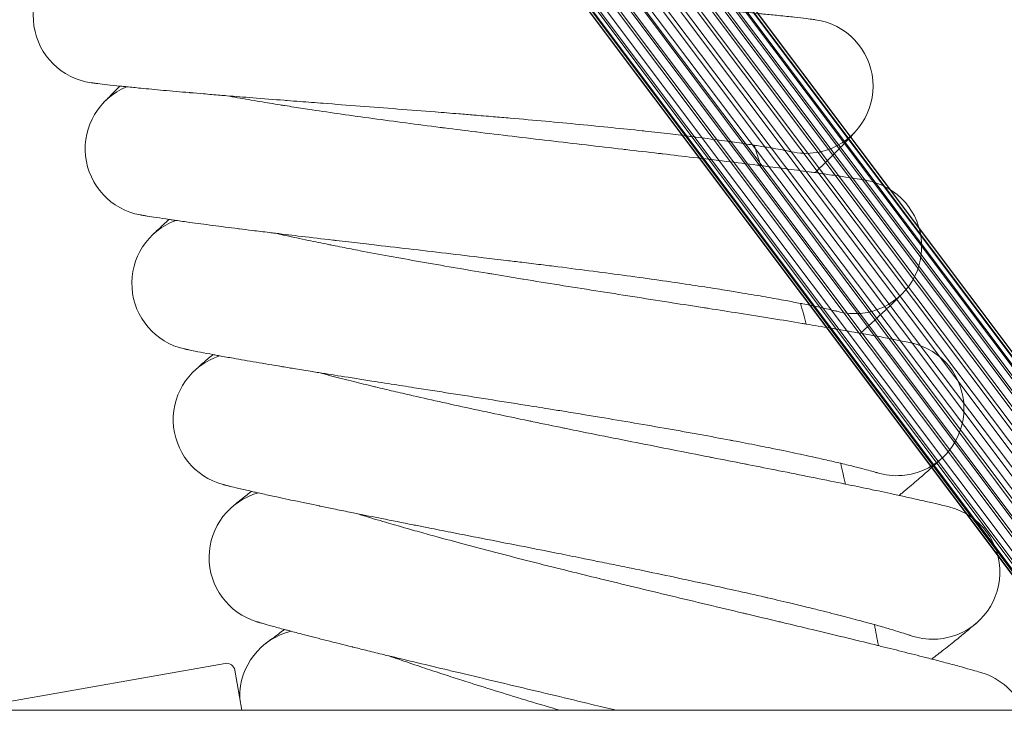
# Model space of a CAD drawing. Units: millimetres. Extents: x 3365 to 578302, y 1430 to 596964.
# Drawn here: x 5532 to 5649, y 5485 to 5567 of the extents above; entities that cross this region are included whole.
import ezdxf

# ---------------------------------------------------------------- set-up
doc = ezdxf.new("R2010")
doc.units = ezdxf.units.MM
doc.layers.add('Контур', color=7, linetype='Continuous', lineweight=15)

msp = doc.modelspace()

# ---------------------------------------------------------------- linework, layer by layer
at = {"layer": 'Контур'}
for p, q in [((5494.765, 5734.484), (5681.989, 5484.996)), ((5495.162, 5731.639), (5680.251, 5484.996)), ((5494.955, 5730.233), (5678.893, 5484.996)), ((5675.309, 5484.996), (5492.061, 5729.185)), ((5677.1, 5484.996), (5493.54, 5729.602)), ((5494.458, 5728.795), (5677.501, 5484.996)), ((5494.968, 5729.737), (5678.63, 5484.996)), ((5496.385, 5729.61), (5679.952, 5484.996)), ((5497.819, 5729.201), (5681.078, 5484.996)), ((5671.268, 5484.996), (5489.313, 5727.463)), ((5673.328, 5484.996), (5490.62, 5728.467)), ((5499.177, 5728.493), (5681.905, 5484.996)), ((5500.363, 5727.506), (5682.351, 5484.996)), ((5493.656, 5727.411), (5675.897, 5484.996)), ((5662.499, 5484.996), (5481.489, 5726.175)), ((5662.962, 5484.996), (5482.688, 5725.172)), ((5669.256, 5484.996), (5488.227, 5726.229)), ((5491.265, 5725.172), (5672.131, 5484.996)), ((5492.572, 5726.175), (5674.142, 5484.996)), ((5501.312, 5726.273), (5682.375, 5484.996)), ((5663.788, 5484.996), (5484.053, 5724.455)), ((5667.416, 5484.996), (5487.423, 5724.848)), ((5667.7, 5484.996), (5488.342, 5724.041)), ((5489.823, 5724.455), (5670.158, 5484.996)), ((5489.823, 5724.455), (5668.778, 5484.996)), ((5666.199, 5484.996), (5486.909, 5723.912)), ((5665.84, 5484.996), (5486.921, 5723.416)), ((5502.309, 5723.447), (5681.251, 5484.996)), ((5664.578, 5484.996), (5486.713, 5722.012)), ((5663.443, 5484.996), (5486.765, 5720.604)), ((5662.769, 5484.996), (5487.1, 5719.177)), ((5662.438, 5484.996), (5487.745, 5717.806)), ((5624.036, 5551.527), (5624.018, 5551.531)), ((5629.522, 5532.513), (5629.504, 5532.518)), ((5634.257, 5513.298), (5634.238, 5513.304)), ((5638.234, 5493.912), (5638.215, 5493.919)), ((5556.622, 5490.577), (5524.971, 5484.996)), ((5558.622, 5484.996), (5557.781, 5489.766)), ((6630.656, 5484.996), (3654.656, 5484.996))]:
    msp.add_line(p, q, dxfattribs=at)
for centre, radius, start, end in [((5541.769, 5567.671), 8, 114.78112, 261.97034), ((5625.79, 5559.332), 8, 288, 81.956), ((5547.952, 5551.874), 8, 112.53112, 259.71612), ((5142.653, 5402.352), 500, 17.16053, 17.45164), ((5625.79, 5559.332), 8, 279, 288), ((5625.79, 5559.332), 8, 257.20022, 279), ((5631.581, 5540.243), 8, 285.75, 79.7056), ((5553.51, 5535.847), 8, 110.28112, 257.46426), ((5142.653, 5402.352), 500, 14.91053, 15.20164), ((5631.581, 5540.243), 8, 254.94242, 276.75), ((5631.581, 5540.243), 8, 276.75, 285.75), ((5636.617, 5520.942), 8, 283.5, 77.45521), ((5558.434, 5519.614), 8, 108.03112, 255.21409), ((5142.653, 5402.352), 500, 12.66053, 12.95164), ((5636.617, 5520.942), 8, 252.70161, 274.5), ((5636.617, 5520.942), 8, 274.5, 283.5), ((5562.717, 5503.2), 8, 105.78112, 253.01799), ((5640.892, 5501.457), 8, 281.25, 75.20485), ((5566.353, 5486.631), 8, 103.53112, 180.80473), ((5142.653, 5402.352), 500, 10.41053, 10.70164), ((5640.892, 5501.457), 8, 250.4521, 272.25), ((5640.892, 5501.457), 8, 272.25, 281.25), ((5556.796, 5489.592), 1, 10, 100), ((5644.399, 5481.82), 8, 23.38769, 72.9545)]:
    msp.add_arc(centre, radius, start, end, dxfattribs=at)
for points, knots in [([(5550.381, 5574.334), (5550.802, 5574.274), (5551.235, 5574.213), (5552.526, 5574.036), (5553.421, 5573.918), (5555.135, 5573.699), (5555.959, 5573.599), (5556.956, 5573.477), (5557.156, 5573.453), (5557.703, 5573.389), (5558.054, 5573.347), (5559.142, 5573.222), (5559.867, 5573.139), (5561.755, 5572.931), (5562.932, 5572.805), (5565.361, 5572.553), (5566.612, 5572.428), (5569.18, 5572.178), (5570.498, 5572.054), (5573.193, 5571.807), (5574.571, 5571.684), (5576.121, 5571.549), (5576.282, 5571.534), (5577.699, 5571.414), (5578.948, 5571.306), (5580.223, 5571.2), (5580.235, 5571.199), (5581.687, 5571.08), (5583.122, 5570.961), (5586.038, 5570.727), (5587.509, 5570.611), (5590.454, 5570.381), (5591.929, 5570.267), (5594.87, 5570.041), (5596.336, 5569.93), (5597.889, 5569.811), (5598.005, 5569.802), (5599.434, 5569.693), (5600.772, 5569.591), (5602.22, 5569.479), (5602.379, 5569.467), (5603.76, 5569.36), (5605.012, 5569.264), (5607.562, 5569.064), (5608.875, 5568.96), (5611.413, 5568.755), (5612.636, 5568.654), (5613.947, 5568.543), (5614.097, 5568.531), (5615.208, 5568.434), (5616.219, 5568.348), (5618.18, 5568.173), (5619.155, 5568.084), (5620.293, 5567.975), (5620.536, 5567.952), (5621.35, 5567.872), (5621.959, 5567.813), (5623.224, 5567.683), (5623.868, 5567.615), (5624.976, 5567.492), (5625.441, 5567.438), (5626.183, 5567.349), (5626.463, 5567.313), (5626.795, 5567.27), (5626.881, 5567.257), (5626.909, 5567.254)], [6.0445705, 6.0445705, 6.0445705, 6.0445705, 6.6258103, 6.6258103, 7.7111357, 7.7111357, 8.5995416, 8.5995416, 8.8063981, 8.8063981, 9.1761951, 9.1761951, 9.9100146, 9.9100146, 11.024297, 11.024297, 12.1512966, 12.1512966, 13.2905246, 13.2905246, 14.4433706, 14.4433706, 14.5777246, 14.5777246, 15.610782, 15.610782, 15.6210202, 15.6210202, 16.7923453, 16.7923453, 17.9878786, 17.9878786, 19.1985077, 19.1985077, 20.4220786, 20.4220786, 20.5187191, 20.5187191, 21.6590246, 21.6590246, 21.7972679, 21.7972679, 22.9084401, 22.9084401, 24.1680281, 24.1680281, 25.4389068, 25.4389068, 25.5968863, 25.5968863, 26.7186525, 26.7186525, 27.9985182, 27.9985182, 28.3382091, 28.3382091, 29.2687889, 29.2687889, 30.5272476, 30.5272476, 31.7758008, 31.7758008, 33.0143354, 33.0143354, 34, 34, 34, 34]), ([(5540.651, 5559.749), (5540.652, 5559.749), (5540.651, 5559.749), (5540.651, 5559.749), (5540.651, 5559.749), (5540.651, 5559.749), (5540.651, 5559.749), (5540.652, 5559.749), (5540.652, 5559.749), (5540.653, 5559.749), (5540.653, 5559.749), (5540.655, 5559.749), (5540.656, 5559.749), (5540.66, 5559.748), (5540.663, 5559.748), (5540.672, 5559.746), (5540.68, 5559.745), (5540.707, 5559.742), (5540.729, 5559.739), (5540.766, 5559.734), (5540.777, 5559.732), (5540.805, 5559.728), (5540.823, 5559.726), (5540.863, 5559.721), (5540.884, 5559.718), (5540.952, 5559.709), (5541.002, 5559.702), (5541.168, 5559.681), (5541.3, 5559.664), (5541.752, 5559.609), (5542.133, 5559.563), (5543.024, 5559.462), (5543.581, 5559.402), (5544.157, 5559.339), (5544.243, 5559.33), (5544.504, 5559.303), (5544.682, 5559.284), (5545.43, 5559.209), (5545.964, 5559.154), (5547.398, 5559.014), (5548.31, 5558.928), (5550.241, 5558.752), (5551.315, 5558.659), (5552.374, 5558.566), (5552.422, 5558.561), (5552.98, 5558.513), (5553.504, 5558.469), (5554.695, 5558.369), (5555.359, 5558.314), (5556.298, 5558.237), (5556.551, 5558.216), (5557.842, 5558.112), (5558.852, 5558.03), (5561.128, 5557.85), (5562.409, 5557.751), (5563.78, 5557.644), (5563.904, 5557.634), (5564.526, 5557.586), (5565.027, 5557.548), (5566.455, 5557.438), (5567.374, 5557.368), (5569.753, 5557.186), (5571.226, 5557.073), (5574.189, 5556.847), (5575.677, 5556.732), (5578.657, 5556.501), (5580.149, 5556.385), (5582.576, 5556.192), (5583.508, 5556.117), (5585.045, 5555.992), (5585.65, 5555.943), (5586.254, 5555.893)], [0, 0, 0, 0, 0.0030195, 0.0030195, 0.0060389, 0.0060389, 0.0115054, 0.0115054, 0.0224384, 0.0224384, 0.0443044, 0.0443044, 0.0880364, 0.0880364, 0.1755003, 0.1755003, 0.3504281, 0.3504281, 0.7002837, 0.7002837, 0.8226374, 0.8226374, 1.0161378, 1.0161378, 1.2043367, 1.2043367, 1.5807346, 1.5807346, 2.3153539, 2.3153539, 3.760357, 3.760357, 5.1155475, 5.1155475, 5.2998057, 5.2998057, 5.7229493, 5.7229493, 6.8490799, 6.8490799, 8.4123052, 8.4123052, 9.9239993, 9.9239993, 9.9883814, 9.9883814, 10.7057557, 10.7057557, 11.5724414, 11.5724414, 11.8981588, 11.8981588, 13.145887, 13.145887, 14.5712251, 14.5712251, 14.706246, 14.706246, 15.2603802, 15.2603802, 16.2534685, 16.2534685, 17.786089, 17.786089, 19.3017759, 19.3017759, 20.8018493, 20.8018493, 21.735442, 21.735442, 22.3441006, 22.3441006, 22.3441006, 22.3441006]), ([(5544.088, 5559.347), (5544.065, 5559.324), (5544.048, 5559.306), (5543.632, 5558.891), (5543.294, 5558.552), (5542.75, 5558.001), (5542.546, 5557.792), (5542.25, 5557.487), (5542.159, 5557.392), (5542.131, 5557.362)], [29.4397845, 29.4397845, 29.4397845, 29.4397845, 29.499787, 29.499787, 30.6887039, 30.6887039, 31.851881, 31.851881, 33, 33, 33, 33]), ([(5556.818, 5558.194), (5557.233, 5558.118), (5557.66, 5558.041), (5558.939, 5557.814), (5559.828, 5557.661), (5561.536, 5557.374), (5562.36, 5557.242), (5563.35, 5557.08), (5563.544, 5557.05), (5564.088, 5556.963), (5564.443, 5556.907), (5565.525, 5556.74), (5566.241, 5556.629), (5568.113, 5556.347), (5569.284, 5556.175), (5571.701, 5555.829), (5572.946, 5555.654), (5575.501, 5555.304), (5576.813, 5555.128), (5579.496, 5554.775), (5580.867, 5554.598), (5582.417, 5554.402), (5582.583, 5554.381), (5583.994, 5554.204), (5585.232, 5554.048), (5586.502, 5553.892), (5586.521, 5553.89), (5587.966, 5553.714), (5589.389, 5553.54), (5592.287, 5553.192), (5593.752, 5553.019), (5596.686, 5552.673), (5598.155, 5552.501), (5601.085, 5552.16), (5602.546, 5551.991), (5604.1, 5551.811), (5604.221, 5551.797), (5605.645, 5551.631), (5606.972, 5551.478), (5608.415, 5551.31), (5608.579, 5551.29), (5609.956, 5551.129), (5611.196, 5550.985), (5613.732, 5550.685), (5615.039, 5550.53), (5617.568, 5550.225), (5618.787, 5550.076), (5620.098, 5549.913), (5620.253, 5549.894), (5621.36, 5549.755), (5622.361, 5549.629), (5624.31, 5549.378), (5625.282, 5549.25), (5626.419, 5549.097), (5626.665, 5549.064), (5627.476, 5548.951), (5628.079, 5548.868), (5629.335, 5548.69), (5629.977, 5548.596), (5631.081, 5548.43), (5631.544, 5548.358), (5632.284, 5548.239), (5632.563, 5548.192), (5632.895, 5548.135), (5632.982, 5548.12), (5633.01, 5548.115)], [6.0436307, 6.0436307, 6.0436307, 6.0436307, 6.6200702, 6.6200702, 7.7053968, 7.7053968, 8.5986873, 8.5986873, 8.8006785, 8.8006785, 9.1753608, 9.1753608, 9.904279, 9.904279, 11.0185527, 11.0185527, 12.1455303, 12.1455303, 13.2847333, 13.2847333, 14.4375596, 14.4375596, 14.5770687, 14.5770687, 15.6049462, 15.6049462, 15.6203983, 15.6203983, 16.7864795, 16.7864795, 17.982, 17.982, 19.192607, 19.192607, 20.4161493, 20.4161493, 20.5182526, 20.5182526, 21.6530876, 21.6530876, 21.7968471, 21.7968471, 22.9024883, 22.9024883, 24.1620779, 24.1620779, 25.432957, 25.432957, 25.5965762, 25.5965762, 26.7126952, 26.7126952, 27.9926476, 27.9926476, 28.3379976, 28.3379976, 29.2630071, 29.2630071, 30.5215561, 30.5215561, 31.7702031, 31.7702031, 33.0088204, 33.0088204, 34, 34, 34, 34]), ([(5586.254, 5555.893), (5587.021, 5555.83), (5587.787, 5555.766), (5589.231, 5555.644), (5589.91, 5555.586), (5592.003, 5555.406), (5593.41, 5555.282), (5596.164, 5555.033), (5597.511, 5554.907), (5600.137, 5554.655), (5601.418, 5554.528), (5603.906, 5554.274), (5605.113, 5554.147), (5606.407, 5554.006), (5606.536, 5553.992), (5607.652, 5553.866), (5608.67, 5553.753), (5610.054, 5553.591), (5610.477, 5553.541), (5611.499, 5553.417), (5612.107, 5553.343), (5613.663, 5553.147), (5614.584, 5553.027), (5616.31, 5552.793), (5617.117, 5552.679), (5618.5, 5552.477), (5619.055, 5552.391), (5619.735, 5552.287), (5619.818, 5552.274), (5620.511, 5552.165), (5621.056, 5552.075), (5622.007, 5551.913), (5622.414, 5551.84), (5623.093, 5551.716), (5623.366, 5551.663), (5623.772, 5551.583), (5623.91, 5551.554), (5624.011, 5551.532), (5624.023, 5551.53), (5624.041, 5551.526), (5624.039, 5551.526), (5624.036, 5551.527)], [0, 0, 0, 0, 0.772777, 0.772777, 1.4632295, 1.4632295, 2.9086598, 2.9086598, 4.3356921, 4.3356921, 5.7456505, 5.7456505, 7.1400267, 7.1400267, 7.2903521, 7.2903521, 8.5180872, 8.5180872, 9.0641935, 9.0641935, 9.8827635, 9.8827635, 11.236218, 11.236218, 12.5772085, 12.5772085, 13.7109209, 13.7109209, 13.8982739, 13.8982739, 15.1870638, 15.1870638, 16.4475735, 16.4475735, 17.6826546, 17.6826546, 18.8914253, 18.8914253, 19.412693, 19.412693, 19.6558994, 19.6558994, 19.6558994, 19.6558994]), ([(5631.775, 5554.024), (5631.775, 5554.024), (5631.775, 5554.024), (5631.775, 5554.024), (5631.775, 5554.024), (5631.775, 5554.024), (5631.775, 5554.023), (5631.774, 5554.023), (5631.774, 5554.023), (5631.773, 5554.021), (5631.772, 5554.021), (5631.77, 5554.018), (5631.769, 5554.017), (5631.764, 5554.011), (5631.761, 5554.008), (5631.749, 5553.995), (5631.74, 5553.984), (5631.708, 5553.949), (5631.681, 5553.918), (5631.627, 5553.859), (5631.605, 5553.835), (5631.562, 5553.788), (5631.543, 5553.767), (5631.503, 5553.724), (5631.483, 5553.701), (5631.419, 5553.632), (5631.372, 5553.581), (5631.224, 5553.421), (5631.112, 5553.301), (5630.741, 5552.908), (5630.442, 5552.594), (5629.729, 5551.86), (5629.313, 5551.436), (5628.366, 5550.486), (5627.834, 5549.959), (5627.133, 5549.274), (5627.016, 5549.159), (5626.886, 5549.033)], [0, 0, 0, 0, 0.0030814, 0.0030814, 0.0067081, 0.0067081, 0.0138704, 0.0138704, 0.0281044, 0.0281044, 0.0565722, 0.0565722, 0.1135079, 0.1135079, 0.2272883, 0.2272883, 0.4547584, 0.4547584, 0.9096076, 0.9096076, 1.1857949, 1.1857949, 1.3898443, 1.3898443, 1.5819121, 1.5819121, 1.9660478, 1.9660478, 2.6959761, 2.6959761, 4.1047046, 4.1047046, 5.55703, 5.55703, 7.0441745, 7.0441745, 7.3531658, 7.3531658, 7.3531658, 7.3531658]), ([(5546.523, 5544.003), (5546.526, 5544.002), (5546.523, 5544.003), (5546.524, 5544.003), (5546.524, 5544.003), (5546.524, 5544.003), (5546.524, 5544.003), (5546.524, 5544.003), (5546.524, 5544.003), (5546.524, 5544.003), (5546.525, 5544.003), (5546.525, 5544.002), (5546.526, 5544.002), (5546.528, 5544.002), (5546.529, 5544.002), (5546.533, 5544.001), (5546.536, 5544), (5546.546, 5543.999), (5546.554, 5543.997), (5546.581, 5543.992), (5546.605, 5543.988), (5546.642, 5543.982), (5546.65, 5543.98), (5546.676, 5543.976), (5546.695, 5543.972), (5546.734, 5543.966), (5546.756, 5543.962), (5546.823, 5543.95), (5546.874, 5543.942), (5547.04, 5543.914), (5547.172, 5543.892), (5547.624, 5543.818), (5548.007, 5543.757), (5548.893, 5543.621), (5549.441, 5543.54), (5550.016, 5543.455), (5550.108, 5543.441), (5550.368, 5543.404), (5550.54, 5543.379), (5551.285, 5543.274), (5551.823, 5543.197), (5553.26, 5543), (5554.169, 5542.878), (5556.086, 5542.627), (5557.145, 5542.494), (5558.201, 5542.358), (5558.259, 5542.351), (5558.815, 5542.281), (5559.326, 5542.217), (5560.513, 5542.071), (5561.185, 5541.988), (5562.121, 5541.874), (5562.362, 5541.845), (5563.649, 5541.69), (5564.666, 5541.567), (5566.934, 5541.298), (5568.198, 5541.15), (5569.564, 5540.989), (5569.7, 5540.973), (5570.32, 5540.901), (5570.807, 5540.844), (5572.23, 5540.679), (5573.158, 5540.571), (5575.542, 5540.294), (5577.009, 5540.124), (5579.961, 5539.781), (5581.443, 5539.608), (5584.412, 5539.26), (5585.898, 5539.085), (5588.303, 5538.799), (5589.218, 5538.689), (5590.736, 5538.506), (5591.338, 5538.432), (5591.94, 5538.359)], [0, 0, 0, 0, 0.0030308, 0.0030308, 0.0060616, 0.0060616, 0.0066455, 0.0066455, 0.0115793, 0.0115793, 0.0226146, 0.0226146, 0.0446853, 0.0446853, 0.0888266, 0.0888266, 0.1771092, 0.1771092, 0.3536745, 0.3536745, 0.706805, 0.706805, 0.8030746, 0.8030746, 0.9910014, 0.9910014, 1.1778228, 1.1778228, 1.5470438, 1.5470438, 2.2677981, 2.2677981, 3.6857233, 3.6857233, 4.9960221, 4.9960221, 5.1893076, 5.1893076, 5.5892338, 5.5892338, 6.7024874, 6.7024874, 8.229377, 8.229377, 9.6921203, 9.6921203, 9.7687053, 9.7687053, 10.4556121, 10.4556121, 11.3156393, 11.3156393, 11.6201629, 11.6201629, 12.8522155, 12.8522155, 14.2307485, 14.2307485, 14.3759569, 14.3759569, 14.9038102, 14.9038102, 15.8869345, 15.8869345, 17.383574, 17.383574, 18.8637566, 18.8637566, 20.3286252, 20.3286252, 21.2275199, 21.2275199, 21.8218906, 21.8218906, 21.8218906, 21.8218906]), ([(5549.942, 5543.466), (5549.919, 5543.444), (5549.901, 5543.427), (5549.469, 5543.029), (5549.118, 5542.703), (5548.553, 5542.174), (5548.34, 5541.973), (5548.036, 5541.683), (5548.019, 5541.665), (5547.927, 5541.577), (5547.931, 5541.581), (5547.925, 5541.575), (5547.909, 5541.56), (5547.909, 5541.559)], [29.4397772, 29.4397772, 29.4397772, 29.4397772, 29.4988555, 29.4988555, 30.6877956, 30.6877956, 31.8509925, 31.8509925, 32.9772086, 32.9772086, 32.9915245, 32.9915245, 33, 33, 33, 33]), ([(5562.617, 5541.814), (5563.026, 5541.723), (5563.446, 5541.629), (5564.711, 5541.353), (5565.592, 5541.165), (5567.291, 5540.811), (5568.113, 5540.645), (5569.096, 5540.445), (5569.285, 5540.408), (5569.825, 5540.3), (5570.181, 5540.23), (5571.255, 5540.02), (5571.962, 5539.882), (5573.817, 5539.528), (5574.98, 5539.31), (5577.38, 5538.869), (5578.617, 5538.646), (5581.156, 5538.196), (5582.459, 5537.968), (5585.127, 5537.51), (5586.489, 5537.28), (5588.036, 5537.022), (5588.207, 5536.993), (5589.61, 5536.761), (5590.834, 5536.558), (5592.097, 5536.352), (5592.122, 5536.348), (5593.559, 5536.116), (5594.969, 5535.886), (5597.844, 5535.426), (5599.301, 5535.195), (5602.22, 5534.735), (5603.681, 5534.506), (5606.595, 5534.05), (5608.048, 5533.823), (5609.6, 5533.581), (5609.727, 5533.561), (5611.143, 5533.34), (5612.457, 5533.135), (5613.892, 5532.911), (5614.062, 5532.884), (5615.431, 5532.669), (5616.659, 5532.477), (5619.175, 5532.079), (5620.477, 5531.872), (5622.992, 5531.468), (5624.205, 5531.272), (5625.514, 5531.057), (5625.672, 5531.031), (5626.773, 5530.848), (5627.764, 5530.684), (5629.698, 5530.357), (5630.665, 5530.191), (5631.8, 5529.992), (5632.048, 5529.949), (5632.855, 5529.805), (5633.45, 5529.699), (5634.697, 5529.472), (5635.335, 5529.352), (5636.433, 5529.143), (5636.894, 5529.052), (5637.63, 5528.904), (5637.908, 5528.847), (5638.24, 5528.776), (5638.327, 5528.757), (5638.355, 5528.751)], [6.0427477, 6.0427477, 6.0427477, 6.0427477, 6.6146782, 6.6146782, 7.700006, 7.700006, 8.5978847, 8.5978847, 8.795306, 8.795306, 9.1745769, 9.1745769, 9.8988916, 9.8988916, 11.0131572, 11.0131572, 12.1401142, 12.1401142, 13.2792937, 13.2792937, 14.4321017, 14.4321017, 14.5764526, 14.5764526, 15.5994648, 15.5994648, 15.6198138, 15.6198138, 16.78097, 16.78097, 17.9764784, 17.9764784, 19.1870645, 19.1870645, 20.41058, 20.41058, 20.5178147, 20.5178147, 21.6475109, 21.6475109, 21.7964517, 21.7964517, 22.8968978, 22.8968978, 24.1564888, 24.1564888, 25.4273683, 25.4273683, 25.5962849, 25.5962849, 26.7070993, 26.7070993, 27.9871331, 27.9871331, 28.3377988, 28.3377988, 29.2575759, 29.2575759, 30.5162099, 30.5162099, 31.7649449, 31.7649449, 33.0036402, 33.0036402, 34, 34, 34, 34]), ([(5591.94, 5538.359), (5592.704, 5538.266), (5593.466, 5538.172), (5594.904, 5537.994), (5595.581, 5537.909), (5597.665, 5537.647), (5599.066, 5537.468), (5601.808, 5537.11), (5603.149, 5536.932), (5605.764, 5536.577), (5607.038, 5536.4), (5609.515, 5536.048), (5610.716, 5535.874), (5612.003, 5535.682), (5612.132, 5535.663), (5613.241, 5535.493), (5614.255, 5535.341), (5615.631, 5535.125), (5616.052, 5535.058), (5617.068, 5534.894), (5617.673, 5534.796), (5619.22, 5534.539), (5620.135, 5534.383), (5621.851, 5534.081), (5622.653, 5533.936), (5624.027, 5533.68), (5624.578, 5533.571), (5625.254, 5533.442), (5625.336, 5533.425), (5626.024, 5533.288), (5626.566, 5533.177), (5627.509, 5532.978), (5627.913, 5532.89), (5628.587, 5532.739), (5628.857, 5532.675), (5629.26, 5532.579), (5629.396, 5532.545), (5629.497, 5532.519), (5629.508, 5532.516), (5629.526, 5532.512), (5629.524, 5532.512), (5629.522, 5532.513)], [0, 0, 0, 0, 0.7548088, 0.7548088, 1.4290483, 1.4290483, 2.8406938, 2.8406938, 4.2343684, 4.2343684, 5.6113873, 5.6113873, 6.9731877, 6.9731877, 7.1200446, 7.1200446, 8.3190295, 8.3190295, 8.8524261, 8.8524261, 9.6518404, 9.6518404, 10.9735848, 10.9735848, 12.2832453, 12.2832453, 13.3905366, 13.3905366, 13.5735008, 13.5735008, 14.8321316, 14.8321316, 16.0632445, 16.0632445, 17.2693414, 17.2693414, 18.4498866, 18.4498866, 18.9591128, 18.9591128, 19.1781094, 19.1781094, 19.1781094, 19.1781094]), ([(5637.353, 5534.704), (5637.353, 5534.704), (5637.353, 5534.704), (5637.353, 5534.704), (5637.353, 5534.704), (5637.352, 5534.704), (5637.352, 5534.704), (5637.352, 5534.703), (5637.351, 5534.703), (5637.35, 5534.701), (5637.349, 5534.701), (5637.347, 5534.698), (5637.345, 5534.696), (5637.34, 5534.69), (5637.335, 5534.686), (5637.321, 5534.671), (5637.31, 5534.66), (5637.27, 5534.619), (5637.236, 5534.584), (5637.18, 5534.527), (5637.165, 5534.512), (5637.14, 5534.486), (5637.13, 5534.476), (5637.11, 5534.456), (5637.1, 5534.445), (5637.069, 5534.414), (5637.048, 5534.393), (5636.981, 5534.326), (5636.932, 5534.277), (5636.777, 5534.123), (5636.66, 5534.007), (5636.272, 5533.626), (5635.959, 5533.323), (5635.216, 5532.615), (5634.783, 5532.208), (5633.799, 5531.295), (5633.245, 5530.788), (5632.521, 5530.134), (5632.403, 5530.027), (5632.271, 5529.909)], [0, 0, 0, 0, 0.0030813, 0.0030813, 0.0071947, 0.0071947, 0.0152495, 0.0152495, 0.031187, 0.031187, 0.063062, 0.063062, 0.12664, 0.12664, 0.253796, 0.253796, 0.507936, 0.507936, 1.0160441, 1.0160441, 1.1865612, 1.1865612, 1.2892356, 1.2892356, 1.3903117, 1.3903117, 1.5828748, 1.5828748, 1.968001, 1.968001, 2.6998946, 2.6998946, 4.1125329, 4.1125329, 5.5650265, 5.5650265, 7.0523246, 7.0523246, 7.3529649, 7.3529649, 7.3529649, 7.3529649]), ([(5551.773, 5528.038), (5551.776, 5528.037), (5551.773, 5528.038), (5551.773, 5528.038), (5551.773, 5528.038), (5551.774, 5528.038), (5551.774, 5528.038), (5551.774, 5528.037), (5551.775, 5528.037), (5551.775, 5528.037), (5551.776, 5528.037), (5551.778, 5528.037), (5551.779, 5528.036), (5551.783, 5528.035), (5551.787, 5528.035), (5551.797, 5528.032), (5551.806, 5528.03), (5551.823, 5528.027), (5551.83, 5528.025), (5551.852, 5528.02), (5551.866, 5528.017), (5551.886, 5528.013), (5551.891, 5528.012), (5551.899, 5528.01), (5551.904, 5528.009), (5551.916, 5528.006), (5551.925, 5528.005), (5551.943, 5528.001), (5551.953, 5527.999), (5551.982, 5527.992), (5552.003, 5527.988), (5552.07, 5527.974), (5552.12, 5527.963), (5552.283, 5527.929), (5552.413, 5527.902), (5552.859, 5527.811), (5553.235, 5527.736), (5554.114, 5527.565), (5554.666, 5527.462), (5555.236, 5527.354), (5555.319, 5527.339), (5555.577, 5527.291), (5555.755, 5527.258), (5556.494, 5527.124), (5557.021, 5527.028), (5558.438, 5526.776), (5559.34, 5526.619), (5561.253, 5526.291), (5562.318, 5526.114), (5563.366, 5525.938), (5563.412, 5525.93), (5563.964, 5525.839), (5564.484, 5525.753), (5565.664, 5525.56), (5566.319, 5525.453), (5567.25, 5525.302), (5567.502, 5525.261), (5568.781, 5525.057), (5569.779, 5524.896), (5572.034, 5524.538), (5573.306, 5524.338), (5574.663, 5524.124), (5574.784, 5524.105), (5575.4, 5524.009), (5575.899, 5523.93), (5577.314, 5523.709), (5578.223, 5523.567), (5580.578, 5523.2), (5582.038, 5522.972), (5584.973, 5522.514), (5586.447, 5522.283), (5589.4, 5521.819), (5590.878, 5521.585), (5593.285, 5521.202), (5594.211, 5521.054), (5595.736, 5520.809), (5596.335, 5520.712), (5596.933, 5520.615)], [0, 0, 0, 0, 0.0030427, 0.0030427, 0.0060853, 0.0060853, 0.0118277, 0.0118277, 0.0233124, 0.0233124, 0.0462819, 0.0462819, 0.0922209, 0.0922209, 0.1840988, 0.1840988, 0.3678546, 0.3678546, 0.4912538, 0.4912538, 0.6865437, 0.6865437, 0.7353662, 0.7353662, 0.7841887, 0.7841887, 0.8755874, 0.8755874, 0.9662692, 0.9662692, 1.1476328, 1.1476328, 1.506059, 1.506059, 2.2057066, 2.2057066, 3.5820622, 3.5820622, 4.8762384, 4.8762384, 5.0494845, 5.0494845, 5.4552313, 5.4552313, 6.5262758, 6.5262758, 8.0164464, 8.0164464, 9.459757, 9.459757, 9.5187387, 9.5187387, 10.2049484, 10.2049484, 11.02869, 11.02869, 11.3415893, 11.3415893, 12.5285408, 12.5285408, 13.8895721, 13.8895721, 14.0158681, 14.0158681, 14.5465068, 14.5465068, 15.4907636, 15.4907636, 16.951663, 16.951663, 18.3965291, 18.3965291, 19.826446, 19.826446, 20.7185682, 20.7185682, 21.2986276, 21.2986276, 21.2986276, 21.2986276]), ([(5555.169, 5527.367), (5555.144, 5527.346), (5555.126, 5527.33), (5554.678, 5526.949), (5554.315, 5526.638), (5553.729, 5526.131), (5553.509, 5525.938), (5553.192, 5525.658), (5553.176, 5525.643), (5553.08, 5525.558), (5553.062, 5525.542), (5553.062, 5525.542)], [29.4397771, 29.4397771, 29.4397771, 29.4397771, 29.4988381, 29.4988381, 30.6877786, 30.6877786, 31.8509759, 31.8509759, 32.9914143, 32.9914143, 33, 33, 33, 33]), ([(5567.769, 5525.219), (5568.17, 5525.112), (5568.583, 5525.003), (5569.832, 5524.679), (5570.705, 5524.456), (5572.392, 5524.035), (5573.211, 5523.836), (5574.185, 5523.598), (5574.368, 5523.554), (5574.903, 5523.425), (5575.26, 5523.34), (5576.325, 5523.088), (5577.022, 5522.924), (5578.856, 5522.498), (5580.01, 5522.234), (5582.39, 5521.7), (5583.617, 5521.428), (5586.136, 5520.879), (5587.429, 5520.6), (5590.076, 5520.038), (5591.429, 5519.754), (5592.969, 5519.434), (5593.144, 5519.398), (5594.537, 5519.111), (5595.747, 5518.861), (5597.001, 5518.606), (5597.03, 5518.6), (5598.458, 5518.311), (5599.851, 5518.028), (5602.701, 5517.456), (5604.148, 5517.168), (5607.046, 5516.594), (5608.497, 5516.307), (5611.391, 5515.737), (5612.834, 5515.454), (5614.381, 5515.15), (5614.513, 5515.124), (5615.92, 5514.847), (5617.218, 5514.592), (5618.644, 5514.312), (5618.818, 5514.277), (5620.178, 5514.009), (5621.391, 5513.769), (5623.886, 5513.274), (5625.178, 5513.016), (5627.676, 5512.514), (5628.881, 5512.27), (5630.185, 5512.002), (5630.348, 5511.969), (5631.441, 5511.743), (5632.42, 5511.542), (5634.337, 5511.14), (5635.297, 5510.935), (5636.428, 5510.691), (5636.677, 5510.638), (5637.478, 5510.462), (5638.066, 5510.333), (5639.3, 5510.058), (5639.935, 5509.913), (5641.025, 5509.661), (5641.482, 5509.552), (5642.214, 5509.375), (5642.489, 5509.306), (5642.82, 5509.222), (5642.907, 5509.2), (5642.935, 5509.192)], [6.0419213, 6.0419213, 6.0419213, 6.0419213, 6.6096325, 6.6096325, 7.6949616, 7.6949616, 8.5971337, 8.5971337, 8.790279, 8.790279, 9.1738432, 9.1738432, 9.8938506, 9.8938506, 11.0081087, 11.0081087, 12.1350465, 12.1350465, 13.274204, 13.274204, 14.4269949, 14.4269949, 14.5758762, 14.5758762, 15.594336, 15.594336, 15.6192666, 15.6192666, 16.775815, 16.775815, 17.971312, 17.971312, 19.1818785, 19.1818785, 20.4053689, 20.4053689, 20.5174049, 20.5174049, 21.6422929, 21.6422929, 21.7960815, 21.7960815, 22.8916667, 22.8916667, 24.1512591, 24.1512591, 25.4221389, 25.4221389, 25.5960124, 25.5960124, 26.7018631, 26.7018631, 27.981973, 27.981973, 28.3376127, 28.3376127, 29.2524938, 29.2524938, 30.5112073, 30.5112073, 31.7600247, 31.7600247, 32.998793, 32.998793, 34, 34, 34, 34]), ([(5596.933, 5520.615), (5597.693, 5520.492), (5598.451, 5520.368), (5599.881, 5520.134), (5600.553, 5520.023), (5602.626, 5519.679), (5604.019, 5519.445), (5606.745, 5518.98), (5608.078, 5518.749), (5610.676, 5518.292), (5611.943, 5518.065), (5614.404, 5517.616), (5615.597, 5517.395), (5616.876, 5517.152), (5617.003, 5517.129), (5618.106, 5516.915), (5619.112, 5516.723), (5620.479, 5516.453), (5620.897, 5516.37), (5621.906, 5516.166), (5622.507, 5516.045), (5624.042, 5515.728), (5624.95, 5515.535), (5626.653, 5515.167), (5627.449, 5514.99), (5628.812, 5514.68), (5629.358, 5514.55), (5630.028, 5514.394), (5630.11, 5514.374), (5630.792, 5514.21), (5631.329, 5514.078), (5632.263, 5513.842), (5632.664, 5513.738), (5633.331, 5513.56), (5633.599, 5513.487), (5633.998, 5513.374), (5634.132, 5513.335), (5634.232, 5513.306), (5634.243, 5513.302), (5634.261, 5513.297), (5634.259, 5513.297), (5634.257, 5513.298)], [0, 0, 0, 0, 0.7367958, 0.7367958, 1.3947975, 1.3947975, 2.7725913, 2.7725913, 4.1328434, 4.1328434, 5.4768565, 5.4768565, 6.806015, 6.806015, 6.9493933, 6.9493933, 8.1195766, 8.1195766, 8.640232, 8.640232, 9.4204562, 9.4204562, 10.710438, 10.710438, 11.9887064, 11.9887064, 13.069513, 13.069513, 13.2480842, 13.2480842, 14.4765025, 14.4765025, 15.6781544, 15.6781544, 16.8552252, 16.8552252, 18.007488, 18.007488, 18.5046235, 18.5046235, 18.7013724, 18.7013724, 18.7013724, 18.7013724]), ([(5642.168, 5515.181), (5642.167, 5515.18), (5642.168, 5515.18), (5642.168, 5515.18), (5642.168, 5515.18), (5642.167, 5515.18), (5642.167, 5515.18), (5642.167, 5515.18), (5642.167, 5515.18), (5642.167, 5515.18), (5642.167, 5515.18), (5642.167, 5515.179), (5642.166, 5515.179), (5642.165, 5515.178), (5642.165, 5515.178), (5642.163, 5515.176), (5642.162, 5515.175), (5642.158, 5515.171), (5642.155, 5515.168), (5642.145, 5515.159), (5642.137, 5515.151), (5642.111, 5515.126), (5642.089, 5515.105), (5642.044, 5515.062), (5642.023, 5515.043), (5641.989, 5515.011), (5641.978, 5515.001), (5641.964, 5514.987), (5641.961, 5514.985), (5641.955, 5514.979), (5641.952, 5514.976), (5641.947, 5514.971), (5641.944, 5514.969), (5641.936, 5514.962), (5641.931, 5514.957), (5641.916, 5514.942), (5641.905, 5514.932), (5641.872, 5514.902), (5641.849, 5514.88), (5641.778, 5514.814), (5641.726, 5514.766), (5641.561, 5514.614), (5641.436, 5514.5), (5641.026, 5514.129), (5640.698, 5513.834), (5639.919, 5513.149), (5639.467, 5512.757), (5638.442, 5511.879), (5637.866, 5511.392), (5637.128, 5510.777), (5637.021, 5510.687), (5636.902, 5510.588)], [0, 0, 0, 0, 0.0030327, 0.0030327, 0.0030437, 0.0030437, 0.0060874, 0.0060874, 0.0117967, 0.0117967, 0.0132861, 0.0132861, 0.0232154, 0.0232154, 0.0460528, 0.0460528, 0.0917277, 0.0917277, 0.1830773, 0.1830773, 0.3657767, 0.3657767, 0.7311753, 0.7311753, 0.9859181, 0.9859181, 1.1042693, 1.1042693, 1.1338571, 1.1338571, 1.1634449, 1.1634449, 1.1884217, 1.1884217, 1.2372227, 1.2372227, 1.3348245, 1.3348245, 1.5277226, 1.5277226, 1.9042967, 1.9042967, 2.6205547, 2.6205547, 3.9862267, 3.9862267, 5.3830958, 5.3830958, 6.8133353, 6.8133353, 7.0668356, 7.0668356, 7.0668356, 7.0668356]), ([(5556.392, 5511.879), (5556.394, 5511.878), (5556.392, 5511.879), (5556.392, 5511.879), (5556.392, 5511.879), (5556.392, 5511.879), (5556.392, 5511.879), (5556.393, 5511.879), (5556.393, 5511.879), (5556.393, 5511.879), (5556.393, 5511.878), (5556.394, 5511.878), (5556.395, 5511.878), (5556.397, 5511.878), (5556.398, 5511.877), (5556.402, 5511.876), (5556.405, 5511.875), (5556.415, 5511.873), (5556.424, 5511.871), (5556.434, 5511.868), (5556.435, 5511.868), (5556.451, 5511.863), (5556.469, 5511.859), (5556.496, 5511.852), (5556.502, 5511.85), (5556.514, 5511.847), (5556.52, 5511.846), (5556.53, 5511.843), (5556.534, 5511.842), (5556.543, 5511.84), (5556.548, 5511.838), (5556.562, 5511.835), (5556.571, 5511.832), (5556.601, 5511.825), (5556.622, 5511.82), (5556.687, 5511.803), (5556.735, 5511.791), (5556.894, 5511.751), (5557.021, 5511.719), (5557.458, 5511.612), (5557.827, 5511.523), (5558.698, 5511.318), (5559.255, 5511.191), (5559.817, 5511.062), (5559.89, 5511.045), (5560.145, 5510.987), (5560.33, 5510.945), (5561.061, 5510.783), (5561.575, 5510.668), (5562.966, 5510.364), (5563.859, 5510.172), (5565.767, 5509.768), (5566.84, 5509.546), (5567.879, 5509.329), (5567.908, 5509.323), (5568.456, 5509.209), (5568.988, 5509.1), (5570.158, 5508.861), (5570.792, 5508.732), (5571.715, 5508.545), (5571.983, 5508.491), (5573.251, 5508.236), (5574.226, 5508.04), (5576.462, 5507.594), (5577.745, 5507.341), (5579.092, 5507.073), (5579.193, 5507.054), (5579.804, 5506.933), (5580.319, 5506.831), (5581.724, 5506.555), (5582.606, 5506.381), (5584.925, 5505.925), (5586.374, 5505.641), (5589.288, 5505.068), (5590.753, 5504.779), (5593.685, 5504.2), (5595.153, 5503.908), (5597.564, 5503.427), (5598.503, 5503.238), (5600.037, 5502.93), (5600.632, 5502.809), (5601.226, 5502.689)], [0, 0, 0, 0, 0.0030333, 0.0030333, 0.0031826, 0.0031826, 0.0060666, 0.0060666, 0.0118015, 0.0118015, 0.0232712, 0.0232712, 0.0462108, 0.0462108, 0.0920898, 0.0920898, 0.1838479, 0.1838479, 0.3673642, 0.3673642, 0.3822873, 0.3822873, 0.6639748, 0.6639748, 0.7343966, 0.7343966, 0.8048185, 0.8048185, 0.8520787, 0.8520787, 0.9004381, 0.9004381, 0.9960577, 0.9960577, 1.1829006, 1.1829006, 1.5390011, 1.5390011, 2.2512021, 2.2512021, 3.6521569, 3.6521569, 5.0001009, 5.0001009, 5.1567085, 5.1567085, 5.5938093, 5.5938093, 6.6708713, 6.6708713, 8.1987333, 8.1987333, 9.700093, 9.700093, 9.7390259, 9.7390259, 10.4642244, 10.4642244, 11.2874914, 11.2874914, 11.6297559, 11.6297559, 12.8256089, 12.8256089, 14.2424693, 14.2424693, 14.3509002, 14.3509002, 14.9161051, 14.9161051, 15.8634609, 15.8634609, 17.361684, 17.361684, 18.8434841, 18.8434841, 20.3099656, 20.3099656, 21.2449611, 21.2449611, 21.8396988, 21.8396988, 21.8396988, 21.8396988]), ([(5559.759, 5511.075), (5559.733, 5511.055), (5559.714, 5511.04), (5559.252, 5510.677), (5558.877, 5510.379), (5558.271, 5509.896), (5558.044, 5509.712), (5557.715, 5509.445), (5557.613, 5509.36), (5557.582, 5509.334)], [29.4397841, 29.4397841, 29.4397841, 29.4397841, 29.4997349, 29.4997349, 30.6886531, 30.6886531, 31.8518313, 31.8518313, 33, 33, 33, 33]), ([(5572.265, 5508.434), (5572.659, 5508.313), (5573.065, 5508.189), (5574.296, 5507.816), (5575.16, 5507.56), (5576.831, 5507.072), (5577.646, 5506.84), (5578.609, 5506.563), (5578.786, 5506.514), (5579.316, 5506.364), (5579.673, 5506.263), (5580.727, 5505.97), (5581.413, 5505.78), (5583.225, 5505.283), (5584.367, 5504.975), (5586.724, 5504.347), (5587.939, 5504.028), (5590.434, 5503.38), (5591.715, 5503.051), (5594.337, 5502.385), (5595.677, 5502.048), (5597.208, 5501.667), (5597.387, 5501.623), (5598.767, 5501.282), (5599.961, 5500.986), (5601.204, 5500.681), (5601.239, 5500.673), (5602.654, 5500.328), (5604.03, 5499.992), (5606.85, 5499.31), (5608.284, 5498.965), (5611.157, 5498.277), (5612.596, 5497.934), (5615.465, 5497.251), (5616.896, 5496.911), (5618.436, 5496.545), (5618.571, 5496.513), (5619.966, 5496.181), (5621.249, 5495.877), (5622.662, 5495.54), (5622.84, 5495.498), (5624.188, 5495.176), (5625.387, 5494.891), (5627.856, 5494.299), (5629.137, 5493.99), (5631.614, 5493.39), (5632.809, 5493.099), (5634.106, 5492.779), (5634.271, 5492.739), (5635.355, 5492.47), (5636.321, 5492.231), (5638.218, 5491.755), (5639.17, 5491.513), (5640.294, 5491.224), (5640.545, 5491.16), (5641.339, 5490.953), (5641.917, 5490.802), (5643.139, 5490.478), (5643.768, 5490.309), (5644.848, 5490.013), (5645.302, 5489.887), (5646.027, 5489.681), (5646.3, 5489.601), (5646.63, 5489.504), (5646.716, 5489.477), (5646.744, 5489.469)], [6.0411512, 6.0411512, 6.0411512, 6.0411512, 6.6049317, 6.6049317, 7.690262, 7.690262, 8.596434, 8.596434, 8.7855958, 8.7855958, 9.1731596, 9.1731596, 9.8891544, 9.8891544, 11.0034057, 11.0034057, 12.1303255, 12.1303255, 13.2694626, 13.2694626, 14.4222377, 14.4222377, 14.5753392, 14.5753392, 15.5895583, 15.5895583, 15.6187566, 15.6187566, 16.7710129, 16.7710129, 17.9664992, 17.9664992, 19.1770474, 19.1770474, 20.4005143, 20.4005143, 20.5170234, 20.5170234, 21.6374319, 21.6374319, 21.7957365, 21.7957365, 22.8867933, 22.8867933, 24.1463871, 24.1463871, 25.4172671, 25.4172671, 25.5957585, 25.5957585, 26.6969849, 26.6969849, 27.9771658, 27.9771658, 28.3374392, 28.3374392, 29.247759, 29.247759, 30.5065468, 30.5065468, 31.755441, 31.755441, 32.9942774, 32.9942774, 34, 34, 34, 34]), ([(5601.226, 5502.689), (5601.98, 5502.536), (5602.733, 5502.383), (5604.152, 5502.092), (5604.82, 5501.955), (5606.877, 5501.53), (5608.26, 5501.241), (5610.966, 5500.67), (5612.288, 5500.387), (5614.867, 5499.828), (5616.124, 5499.552), (5618.565, 5499.007), (5619.749, 5498.738), (5621.017, 5498.446), (5621.144, 5498.417), (5622.237, 5498.161), (5623.235, 5497.929), (5624.59, 5497.606), (5625.005, 5497.507), (5626.005, 5497.263), (5626.601, 5497.118), (5628.122, 5496.741), (5629.022, 5496.513), (5630.709, 5496.078), (5631.497, 5495.87), (5632.847, 5495.507), (5633.388, 5495.356), (5634.051, 5495.173), (5634.132, 5495.15), (5634.807, 5494.96), (5635.338, 5494.807), (5636.263, 5494.534), (5636.659, 5494.414), (5637.319, 5494.211), (5637.583, 5494.127), (5637.978, 5493.999), (5638.111, 5493.954), (5638.209, 5493.921), (5638.219, 5493.917), (5638.237, 5493.911), (5638.235, 5493.912), (5638.234, 5493.912)], [0, 0, 0, 0, 0.7555983, 0.7555983, 1.4302488, 1.4302488, 2.8430441, 2.8430441, 4.2378515, 4.2378515, 5.6160233, 5.6160233, 6.9789617, 6.9789617, 7.1260254, 7.1260254, 8.3258882, 8.3258882, 8.8598178, 8.8598178, 9.6598448, 9.6598448, 10.9825354, 10.9825354, 12.2932918, 12.2932918, 13.4016185, 13.4016185, 13.5847241, 13.5847241, 14.8443221, 14.8443221, 16.0765611, 16.0765611, 17.2834373, 17.2834373, 18.4650004, 18.4650004, 18.9748724, 18.9748724, 19.1603012, 19.1603012, 19.1603012, 19.1603012]), ([(5560.373, 5495.551), (5560.373, 5495.551), (5560.373, 5495.551), (5560.373, 5495.551), (5560.374, 5495.551), (5560.374, 5495.551), (5560.374, 5495.551), (5560.375, 5495.551), (5560.375, 5495.551), (5560.376, 5495.55), (5560.377, 5495.55), (5560.379, 5495.549), (5560.381, 5495.549), (5560.387, 5495.547), (5560.392, 5495.545), (5560.408, 5495.541), (5560.421, 5495.537), (5560.455, 5495.526), (5560.478, 5495.519), (5560.522, 5495.506), (5560.539, 5495.501), (5560.578, 5495.49), (5560.598, 5495.484), (5560.663, 5495.464), (5560.712, 5495.45), (5560.871, 5495.403), (5560.997, 5495.367), (5561.432, 5495.242), (5561.799, 5495.138), (5562.661, 5494.899), (5563.209, 5494.751), (5563.767, 5494.599), (5563.844, 5494.579), (5564.097, 5494.511), (5564.276, 5494.463), (5565.001, 5494.271), (5565.513, 5494.136), (5566.898, 5493.776), (5567.783, 5493.549), (5569.67, 5493.071), (5570.727, 5492.808), (5571.757, 5492.55), (5571.793, 5492.541), (5572.336, 5492.407), (5572.857, 5492.278), (5574.017, 5491.993), (5574.653, 5491.838), (5575.568, 5491.615), (5575.826, 5491.552), (5577.084, 5491.247), (5578.058, 5491.011), (5580.276, 5490.478), (5581.539, 5490.176), (5582.875, 5489.856), (5582.983, 5489.831), (5583.59, 5489.686), (5584.092, 5489.566), (5585.485, 5489.235), (5586.368, 5489.024), (5588.676, 5488.476), (5590.113, 5488.135), (5593.003, 5487.448), (5594.455, 5487.102), (5597.362, 5486.407), (5598.817, 5486.059), (5601.199, 5485.485), (5602.121, 5485.262), (5603.101, 5485.024), (5603.16, 5485.01), (5603.218, 5484.996)], [0, 0, 0, 0, 0.003045, 0.003045, 0.0069656, 0.0069656, 0.0146608, 0.0146608, 0.0299052, 0.0299052, 0.0603942, 0.0603942, 0.1212263, 0.1212263, 0.2428903, 0.2428903, 0.4862184, 0.4862184, 0.7843799, 0.7843799, 0.9661861, 0.9661861, 1.1469229, 1.1469229, 1.5041185, 1.5041185, 2.2013984, 2.2013984, 3.5731426, 3.5731426, 4.879925, 4.879925, 5.0416186, 5.0416186, 5.4593717, 5.4593717, 6.5194753, 6.5194753, 8.0107649, 8.0107649, 9.466999, 9.466999, 9.5141011, 9.5141011, 10.212776, 10.212776, 11.0252898, 11.0252898, 11.3503116, 11.3503116, 12.5263834, 12.5263834, 13.9002394, 13.9002394, 14.0149199, 14.0149199, 14.5576974, 14.5576974, 15.4910811, 15.4910811, 16.953192, 16.953192, 18.3993366, 18.3993366, 19.8304818, 19.8304818, 20.7344617, 20.7344617, 20.7922845, 20.7922845, 20.7922845, 20.7922845]), ([(5646.212, 5495.483), (5646.212, 5495.483), (5646.212, 5495.482), (5646.211, 5495.482), (5646.211, 5495.482), (5646.21, 5495.481), (5646.21, 5495.481), (5646.208, 5495.479), (5646.207, 5495.478), (5646.204, 5495.475), (5646.202, 5495.473), (5646.195, 5495.467), (5646.189, 5495.462), (5646.171, 5495.446), (5646.157, 5495.434), (5646.109, 5495.392), (5646.07, 5495.357), (5645.944, 5495.249), (5645.845, 5495.163), (5645.519, 5494.885), (5645.252, 5494.66), (5644.593, 5494.116), (5644.2, 5493.796), (5643.289, 5493.064), (5642.768, 5492.65), (5641.749, 5491.855), (5641.254, 5491.474), (5640.77, 5491.101)], [0, 0, 0, 0, 0.0043551, 0.0043551, 0.0108877, 0.0108877, 0.0217754, 0.0217754, 0.042462, 0.042462, 0.0827461, 0.0827461, 0.1611359, 0.1611359, 0.3135588, 0.3135588, 0.5922639, 0.5922639, 1.0451047, 1.0451047, 1.8109184, 1.8109184, 2.5914465, 2.5914465, 3.39144, 3.39144, 4.0067555, 4.0067555, 4.0067555, 4.0067555]), ([(5563.705, 5494.616), (5563.678, 5494.596), (5563.658, 5494.581), (5563.181, 5494.236), (5562.795, 5493.954), (5562.172, 5493.495), (5561.937, 5493.321), (5561.599, 5493.067), (5561.494, 5492.986), (5561.462, 5492.962)], [29.4397981, 29.4397981, 29.4397981, 29.4397981, 29.5015461, 29.5015461, 30.6904194, 30.6904194, 31.8535591, 31.8535591, 33, 33, 33, 33]), ([(5576.099, 5491.486), (5576.484, 5491.35), (5576.883, 5491.211), (5578.096, 5490.792), (5578.948, 5490.502), (5580.601, 5489.948), (5581.409, 5489.683), (5582.361, 5489.369), (5582.533, 5489.313), (5583.056, 5489.143), (5583.412, 5489.027), (5584.454, 5488.693), (5585.128, 5488.477), (5586.915, 5487.911), (5588.044, 5487.558), (5590.374, 5486.838), (5591.575, 5486.471), (5594.009, 5485.736), (5595.241, 5485.367), (5596.495, 5484.996)], [6.0404372, 6.0404372, 6.0404372, 6.0404372, 6.6005741, 6.6005741, 7.6859057, 7.6859057, 8.5957853, 8.5957853, 8.7812548, 8.7812548, 9.1725257, 9.1725257, 9.8848015, 9.8848015, 10.9990465, 10.9990465, 12.1259497, 12.1259497, 13.2345799, 13.2345799, 13.2345799, 13.2345799])]:
    msp.add_open_spline(points, degree=3, knots=knots, dxfattribs=at)

doc.saveas('drawing.dxf')
